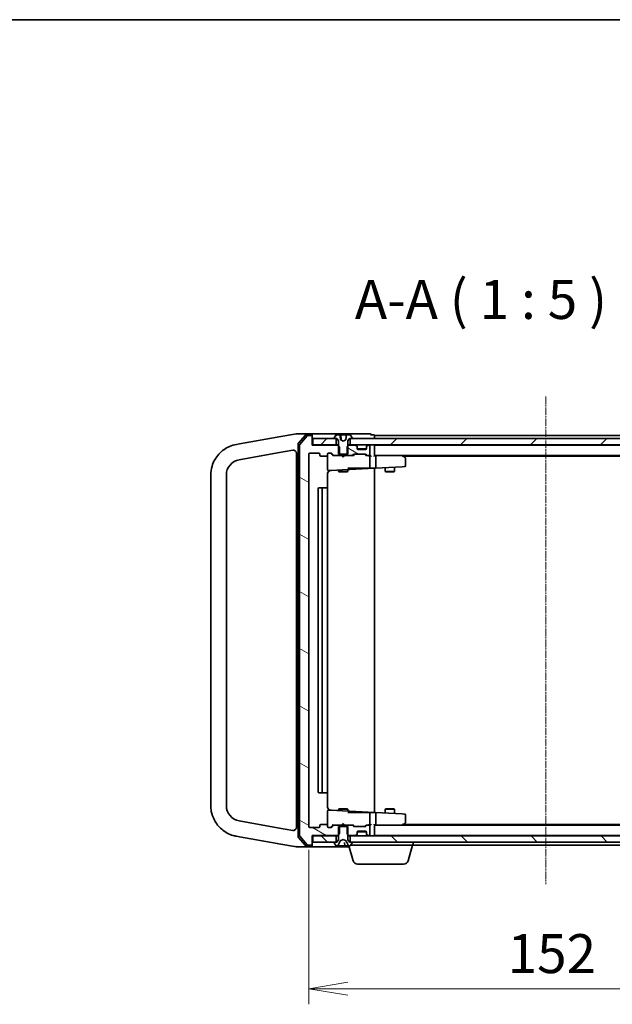
# Model space of a CAD drawing. Units: millimetres. Extents: x 7 to 7682, y 4 to 1409.
# Drawn here: x 1263 to 1453, y 1093 to 1409 of the extents above; entities that cross this region are included whole.
import ezdxf

# ---------------------------------------------------------------- set-up
doc = ezdxf.new("R2010")
doc.units = ezdxf.units.MM
doc.header["$LTSCALE"] = 0.5
doc.linetypes.add('CHAIN', pattern=[0.3543, 0.2362, -0.0295, 0.0591, -0.0295])
doc.layers.get('Defpoints').update_dxf_attribs({"lineweight": 25})
for name, color, linetype, lineweight in [('Border (ISO)', 7, 'Continuous', 35), ('Centerline (ISO)', 131, 'Continuous', 18), ('Dimension (ISO)', 7, 'Continuous', 18), ('Dimension (ISO) @ 1', 7, 'Continuous', 18), ('Hatch (ISO)', 1, 'Continuous', 18), ('Symbol (ISO)', 7, 'Continuous', 18), ('Visible (ISO)', 7, 'Continuous', 35)]:
    doc.layers.add(name, color=color, linetype=linetype, lineweight=lineweight)
doc.styles.add('Note Text (TK)', font='MS PGothic.ttf')
doc.dimstyles.new('Default - Method 1b (TK)', dxfattribs={"dimscale": 0.5, "dimtxt": 2.5, "dimasz": 2.5, "dimexe": 1, "dimexo": 1.5, "dimgap": 1, "dimtad": 1, "dimrnd": 1e-08, "dimdsep": 46, "dimtxsty": 'Note Text (TK)', "dimblk": 'OPEN', "dimcen": 0.09, "dimdle": 5, "dimclrd": 100, "dimclre": 100, "dimclrt": 7, "dimadec": 1, "dimazin": 1, "dimtfac": 1, "dimtmove": 0, "dimatfit": 3, "dimldrblk": 'OPEN', "dimfxl": 1, "dimtolj": 1, "dimlwd": -1, "dimlwe": -1, "dimarcsym": 0})
pattern_1 = [(45, (140.25, -36), (-11.22532, 11.22532), [])]
pattern_2 = [(150.0002, (140.25, -36), (-7.93744, -13.74819), [])]
pattern_3 = [(135.0002, (140.25, -36), (-11.22528, -11.22536), [])]

# ---------------------------------------------------------------- blocks, each defined once
blk = doc.blocks.new('図面枠 tk図枠')
at = {"layer": 'Border (ISO)'}
blk.add_line((14.5, 289), (405.5, 289), dxfattribs=at)
blk = doc.blocks.new('_Open')
at = {"color": 0, "linetype": 'ByBlock', "lineweight": -2}
for p, q in [((-1, 0.167), (0, 0)), ((-1, -0.167), (0, 0)), ((0, 0), (-1, 0))]:
    blk.add_line(p, q, dxfattribs=at)
blk = doc.blocks.new('*D26')
at = {"layer": 'Defpoints', "color": 0}
for p in [(1355.35, 1150.18), (1507.35, 1150.18), (1507.35, 1098.18)]:
    blk.add_point(p, dxfattribs=at)
at = {"layer": 'Dimension (ISO)', "color": 100}
for p, q in [((1355.35, 1142.68), (1355.35, 1093.18)), ((1507.35, 1142.68), (1507.35, 1093.18)), ((1367.85, 1098.18), (1494.85, 1098.18))]:
    blk.add_line(p, q, dxfattribs=at)
at = {"layer": 'Dimension (ISO)', "color": 100, "xscale": 12.5, "yscale": 12.5, "zscale": 12.5, "rotation": 180}
blk.add_blockref('_Open', (1355.35, 1098.18), dxfattribs=at)
at = {"layer": 'Dimension (ISO)', "color": 100, "xscale": 12.5, "yscale": 12.5, "zscale": 12.5}
blk.add_blockref('_Open', (1507.35, 1098.18), dxfattribs=at)
at = {"layer": 'Dimension (ISO)', "color": 7, "insert": (1419.13, 1109.43), "char_height": 12.5, "attachment_point": 4, "style": 'Note Text (TK)'}
blk.add_mtext('\\A1;152', dxfattribs=at)

msp = doc.modelspace()

# ---------------------------------------------------------------- hatches: boundary and pattern name
at = {"layer": 'Hatch (ISO)'}
h = msp.add_hatch(dxfattribs=at)
h.set_pattern_fill('ANSI31', color=256, scale=127, angle=105.0002455, style=0)
h.set_pattern_definition(pattern_2)
edge = h.paths.add_edge_path()
edge.add_ellipse((1356.04889, 1275.3754), major_axis=(0, 0.3), ratio=1, start_angle=270, end_angle=360)
edge.add_line((1356.04889, 1275.6754), (1354.9894, 1275.6754))
edge.add_ellipse((1354.9894, 1275.3754), major_axis=(-0.3, 0), ratio=1, start_angle=270, end_angle=320.1944289)
edge.add_line((1354.75893, 1275.56746), (1352.41842, 1272.75884))
edge.add_ellipse((1352.64889, 1272.56679), major_axis=(-0.19206, -0.23047), ratio=1, start_angle=270, end_angle=309.8055711)
edge.add_line((1352.34889, 1272.56679), (1352.34889, 1147.28402))
edge.add_ellipse((1352.64889, 1147.28402), major_axis=(0, -0.3), ratio=1, start_angle=270, end_angle=309.8055711)
edge.add_line((1352.41842, 1147.09196), (1354.75893, 1144.28335))
edge.add_ellipse((1354.9894, 1144.4754), major_axis=(0.19206, -0.23047), ratio=1, start_angle=270, end_angle=320.1944289)
edge.add_line((1354.9894, 1144.1754), (1356.04889, 1144.1754))
edge.add_ellipse((1356.04889, 1144.4754), major_axis=(0.3, 0), ratio=1, start_angle=270, end_angle=360)
edge.add_line((1356.34889, 1144.4754), (1356.34889, 1147.3754))
edge.add_line((1356.34889, 1147.3754), (1364.61939, 1147.3754))
edge.add_line((1364.61939, 1147.3754), (1364.84889, 1147.6049))
edge.add_line((1364.84889, 1147.6049), (1365.11939, 1147.8754))
edge.add_line((1365.11939, 1147.8754), (1365.11939, 1150.1754))
edge.add_line((1365.11939, 1150.1754), (1365.11939, 1150.6754))
edge.add_line((1365.11939, 1150.6754), (1363.52315, 1150.6754))
edge.add_ellipse((1363.52315, 1150.3754), major_axis=(-0.3, 0), ratio=1, start_angle=270, end_angle=315)
edge.add_line((1363.31102, 1150.58754), (1362.68676, 1149.96327))
edge.add_ellipse((1362.47462, 1150.1754), major_axis=(-0.21213, -0.21213), ratio=1, start_angle=45, end_angle=90, ccw=False)
edge.add_line((1362.47462, 1149.8754), (1361.64889, 1149.8754))
edge.add_ellipse((1361.64889, 1150.1754), major_axis=(-0.3, 0), ratio=1, start_angle=0, end_angle=90, ccw=False)
edge.add_line((1361.34889, 1150.1754), (1361.34889, 1150.5754))
edge.add_ellipse((1361.04889, 1150.5754), major_axis=(0, 0.3), ratio=1, start_angle=270, end_angle=360)
edge.add_line((1361.04889, 1150.8754), (1359.14889, 1150.8754))
edge.add_ellipse((1359.14889, 1150.5754), major_axis=(-0.3, 0), ratio=1, start_angle=270, end_angle=360)
edge.add_line((1358.84889, 1150.5754), (1358.84889, 1150.1754))
edge.add_ellipse((1358.54889, 1150.1754), major_axis=(0, -0.3), ratio=1, start_angle=0, end_angle=90, ccw=False)
edge.add_line((1358.54889, 1149.8754), (1355.64889, 1149.8754))
edge.add_ellipse((1355.64889, 1150.1754), major_axis=(-0.3, 0), ratio=1, start_angle=0, end_angle=90, ccw=False)
edge.add_line((1355.34889, 1150.1754), (1355.34889, 1269.6754))
edge.add_ellipse((1355.64889, 1269.6754), major_axis=(0, 0.3), ratio=1, start_angle=0, end_angle=90, ccw=False)
edge.add_line((1355.64889, 1269.9754), (1358.54889, 1269.9754))
edge.add_ellipse((1358.54889, 1269.6754), major_axis=(0.3, 0), ratio=1, start_angle=0, end_angle=90, ccw=False)
edge.add_line((1358.84889, 1269.6754), (1358.84889, 1269.2754))
edge.add_ellipse((1359.14889, 1269.2754), major_axis=(0, -0.3), ratio=1, start_angle=270, end_angle=360)
edge.add_line((1359.14889, 1268.9754), (1361.04889, 1268.9754))
edge.add_ellipse((1361.04889, 1269.2754), major_axis=(0.3, 0), ratio=1, start_angle=270, end_angle=360)
edge.add_line((1361.34889, 1269.2754), (1361.34889, 1269.6754))
edge.add_ellipse((1361.64889, 1269.6754), major_axis=(0, 0.3), ratio=1, start_angle=0, end_angle=90, ccw=False)
edge.add_line((1361.64889, 1269.9754), (1362.47462, 1269.9754))
edge.add_ellipse((1362.47462, 1269.6754), major_axis=(0.3, 0), ratio=1, start_angle=45, end_angle=90, ccw=False)
edge.add_line((1362.68676, 1269.88754), (1363.31102, 1269.26327))
edge.add_ellipse((1363.52315, 1269.4754), major_axis=(0.21213, -0.21213), ratio=1, start_angle=270, end_angle=315)
edge.add_line((1363.52315, 1269.1754), (1365.11939, 1269.1754))
edge.add_line((1365.11939, 1269.1754), (1365.11939, 1269.6754))
edge.add_line((1365.11939, 1269.6754), (1365.11939, 1271.9754))
edge.add_line((1365.11939, 1271.9754), (1364.84889, 1272.2459))
edge.add_line((1364.84889, 1272.2459), (1364.61939, 1272.4754))
edge.add_line((1364.61939, 1272.4754), (1356.34889, 1272.4754))
edge.add_line((1356.34889, 1272.4754), (1356.34889, 1275.3754))
h = msp.add_hatch(dxfattribs=at)
h.set_pattern_fill('ANSI31', color=256, scale=127, style=0)
h.set_pattern_definition(pattern_1)
h.paths.add_polyline_path([(1356.64889, 1274.6754), (1356.64889, 1272.6754), (1364.09889, 1272.6754), (1364.09889, 1274.6754), (1363.54889, 1274.6754)])
h = msp.add_hatch(dxfattribs=at)
h.set_pattern_fill('ANSI31', color=256, scale=127, angle=-14.9999778, style=0)
h.set_pattern_definition([(30, (140.25, -36), (-7.9375, 13.74815), [])])
edge = h.paths.add_edge_path()
edge.add_ellipse((1363.54889, 1274.7754), major_axis=(0, -0.1), ratio=1, start_angle=270, end_angle=360)
edge.add_line((1363.54889, 1274.6754), (1364.09889, 1274.6754))
edge.add_line((1364.09889, 1274.6754), (1364.34889, 1274.6754))
edge.add_line((1364.34889, 1274.6754), (1364.84889, 1273.8754))
edge.add_line((1364.84889, 1273.8754), (1364.84889, 1272.2459))
edge.add_line((1364.84889, 1272.2459), (1364.84889, 1269.6754))
edge.add_line((1364.84889, 1269.6754), (1365.11939, 1269.6754))
edge.add_line((1365.11939, 1269.6754), (1367.57839, 1269.6754))
edge.add_line((1367.57839, 1269.6754), (1367.84889, 1269.6754))
edge.add_line((1367.84889, 1269.6754), (1367.84889, 1272.2459))
edge.add_line((1367.84889, 1272.2459), (1367.84889, 1273.8754))
edge.add_line((1367.84889, 1273.8754), (1368.34889, 1274.6754))
edge.add_line((1368.34889, 1274.6754), (1368.59889, 1274.6754))
edge.add_line((1368.59889, 1274.6754), (1369.14889, 1274.6754))
edge.add_ellipse((1369.14889, 1274.7754), major_axis=(0.1, 0), ratio=1, start_angle=270, end_angle=360)
edge.add_line((1369.24889, 1274.7754), (1369.24889, 1274.81612))
edge.add_ellipse((1369.04889, 1274.81612), major_axis=(0, 0.2), ratio=1, start_angle=270, end_angle=303.0238676)
edge.add_line((1369.21658, 1274.92511), (1368.65804, 1275.7844))
edge.add_ellipse((1368.49035, 1275.6754), major_axis=(-0.109, 0.16769), ratio=1, start_angle=270, end_angle=326.9761324)
edge.add_line((1368.49035, 1275.8754), (1367.46701, 1275.8754))
edge.add_spline(control_points=[(1367.46701, 1275.8754), (1367.45581, 1275.8754), (1367.4425, 1275.87359), (1367.4236, 1275.86753), (1367.41426, 1275.863), (1367.40222, 1275.85357), (1367.39689, 1275.84765), (1367.39202, 1275.83824), (1367.39057, 1275.83394), (1367.39002, 1275.82976)], knot_values=[0.02978008, 0.02978008, 0.02978008, 0.02978008, 0.033139439, 0.033139439, 0.035734879, 0.035734879, 0.037726195, 0.037726195, 0.038913392, 0.038913392, 0.038913392, 0.038913392], degree=3, periodic=0)
edge.add_spline(control_points=[(1367.39002, 1275.82976), (1367.30165, 1275.15122), (1367.19986, 1274.2602)], knot_values=[0, 0, 0, 0.158979493, 0.158979493, 0.158979493], weights=[1, 1.005003495, 1.000379758], degree=2, periodic=0)
edge.add_spline(control_points=[(1367.19986, 1274.2602), (1367.1992, 1274.25446), (1367.19749, 1274.24885), (1367.19247, 1274.2379), (1367.18902, 1274.23255), (1367.17759, 1274.2186), (1367.16808, 1274.21097), (1367.15764, 1274.20543)], knot_values=[-0.007181867, -0.007181867, -0.007181867, -0.007181867, -0.005434365, -0.005434365, -0.003545391, -0.003545391, 0, 0, 0, 0], degree=3, periodic=0)
edge.add_line((1367.15764, 1274.20543), (1366.34889, 1273.7754))
edge.add_line((1366.34889, 1273.7754), (1365.54013, 1274.20543))
edge.add_spline(control_points=[(1365.54013, 1274.20543), (1365.53265, 1274.20941), (1365.52566, 1274.21445), (1365.51308, 1274.22655), (1365.50747, 1274.23386), (1365.50067, 1274.24764), (1365.49865, 1274.25384), (1365.49792, 1274.2602)], knot_values=[-0.007115597, -0.007115597, -0.007115597, -0.007115597, -0.004595336, -0.004595336, -0.001919095, -0.001919095, 0, 0, 0, 0], degree=3, periodic=0)
edge.add_spline(control_points=[(1365.49792, 1274.2602), (1365.39612, 1275.15122), (1365.30775, 1275.82976)], knot_values=[0.00627114, 0.00627114, 0.00627114, 0.165250633, 0.165250633, 0.165250633], weights=[1.000379758, 1.005003495, 1], degree=2, periodic=0)
edge.add_spline(control_points=[(1365.30775, 1275.82976), (1365.30721, 1275.83394), (1365.30575, 1275.83824), (1365.30089, 1275.84765), (1365.29556, 1275.85357), (1365.28352, 1275.863), (1365.27418, 1275.86753), (1365.25528, 1275.87359), (1365.24197, 1275.8754), (1365.23077, 1275.8754)], knot_values=[0.000421655, 0.000421655, 0.000421655, 0.000421655, 0.001608852, 0.001608852, 0.003600168, 0.003600168, 0.006195608, 0.006195608, 0.009554966, 0.009554966, 0.009554966, 0.009554966], degree=3, periodic=0)
edge.add_line((1365.23077, 1275.8754), (1364.20743, 1275.8754))
edge.add_ellipse((1364.20743, 1275.6754), major_axis=(-0.2, 0), ratio=1, start_angle=270, end_angle=326.9761324)
edge.add_line((1364.03974, 1275.7844), (1363.4812, 1274.92511))
edge.add_ellipse((1363.64889, 1274.81612), major_axis=(-0.109, -0.16769), ratio=1, start_angle=270, end_angle=303.0238676)
edge.add_line((1363.44889, 1274.81612), (1363.44889, 1274.7754))
h = msp.add_hatch(dxfattribs=at)
h.set_pattern_fill('ANSI31', color=256, scale=127, style=0)
h.set_pattern_definition(pattern_1)
h.paths.add_polyline_path([(1368.59889, 1274.6754), (1368.59889, 1272.6754), (1494.09889, 1272.6754), (1494.09889, 1274.6754), (1493.54889, 1274.6754), (1369.14889, 1274.6754)])
h = msp.add_hatch(dxfattribs=at)
h.set_pattern_fill('ANSI31', color=256, scale=127, angle=105.0002455, style=0)
h.set_pattern_definition(pattern_2)
edge = h.paths.add_edge_path()
edge.add_ellipse((1370.54889, 1271.85114), major_axis=(0, 0.3), ratio=1, start_angle=270, end_angle=315)
edge.add_line((1370.76102, 1272.06327), (1370.43676, 1272.38754))
edge.add_ellipse((1370.22462, 1272.1754), major_axis=(-0.21213, 0.21213), ratio=1, start_angle=270, end_angle=315)
edge.add_line((1370.22462, 1272.4754), (1368.07839, 1272.4754))
edge.add_line((1368.07839, 1272.4754), (1367.84889, 1272.2459))
edge.add_line((1367.84889, 1272.2459), (1367.57839, 1271.9754))
edge.add_line((1367.57839, 1271.9754), (1367.57839, 1269.6754))
edge.add_line((1367.57839, 1269.6754), (1367.57839, 1269.1754))
edge.add_line((1367.57839, 1269.1754), (1369.17462, 1269.1754))
edge.add_ellipse((1369.17462, 1269.4754), major_axis=(0.3, 0), ratio=1, start_angle=270, end_angle=315)
edge.add_line((1369.38676, 1269.26327), (1369.71102, 1269.58754))
edge.add_ellipse((1369.92315, 1269.3754), major_axis=(0.21213, 0.21213), ratio=1, start_angle=45, end_angle=90, ccw=False)
edge.add_line((1369.92315, 1269.6754), (1373.42462, 1269.6754))
edge.add_ellipse((1373.42462, 1269.3754), major_axis=(0.3, 0), ratio=1, start_angle=45, end_angle=90, ccw=False)
edge.add_line((1373.63676, 1269.58754), (1373.96102, 1269.26327))
edge.add_ellipse((1374.17315, 1269.4754), major_axis=(0.21213, -0.21213), ratio=1, start_angle=270, end_angle=315)
edge.add_line((1374.17315, 1269.1754), (1374.54889, 1269.1754))
edge.add_ellipse((1374.54889, 1269.4754), major_axis=(0.3, 0), ratio=1, start_angle=270, end_angle=360)
edge.add_line((1374.84889, 1269.4754), (1374.84889, 1272.1754))
edge.add_ellipse((1374.54889, 1272.1754), major_axis=(0, 0.3), ratio=1, start_angle=270, end_angle=360)
edge.add_line((1374.54889, 1272.4754), (1374.47315, 1272.4754))
edge.add_ellipse((1374.47315, 1272.1754), major_axis=(-0.3, 0), ratio=1, start_angle=270, end_angle=315)
edge.add_line((1374.26102, 1272.38754), (1373.93676, 1272.06327))
edge.add_ellipse((1374.14889, 1271.85114), major_axis=(-0.21213, -0.21213), ratio=1, start_angle=270, end_angle=315)
edge.add_line((1373.84889, 1271.85114), (1373.84889, 1271.4754))
edge.add_ellipse((1373.54889, 1271.4754), major_axis=(0, -0.3), ratio=1, start_angle=0, end_angle=90, ccw=False)
edge.add_line((1373.54889, 1271.1754), (1371.14889, 1271.1754))
edge.add_ellipse((1371.14889, 1271.4754), major_axis=(-0.3, 0), ratio=1, start_angle=0, end_angle=90, ccw=False)
edge.add_line((1370.84889, 1271.4754), (1370.84889, 1271.85114))
h = msp.add_hatch(dxfattribs=at)
h.set_pattern_fill('ANSI31', color=256, scale=127, angle=90.0002105, style=0)
h.set_pattern_definition(pattern_3)
h.paths.add_polyline_path([(1356.64889, 1147.1754), (1356.64889, 1145.1754), (1363.54889, 1145.1754), (1364.09889, 1145.1754), (1364.09889, 1147.1754)])
h = msp.add_hatch(dxfattribs=at)
h.set_pattern_fill('ANSI31', color=256, scale=127, angle=90.0002105, style=0)
h.set_pattern_definition(pattern_3)
h.paths.add_polyline_path([(1368.59889, 1147.1754), (1368.59889, 1145.1754), (1369.14889, 1145.1754), (1493.54889, 1145.1754), (1494.09889, 1145.1754), (1494.09889, 1147.1754)])

# ---------------------------------------------------------------- linework, layer by layer
at = {"layer": 'Centerline (ISO)', "linetype": 'CHAIN', "ltscale": 20}
msp.add_line((1431.34889, 1288.1754), (1431.34889, 1131.6754), dxfattribs=at)
at = {"layer": 'Visible (ISO)'}
for p, q in [((1351.33328, 1276.17265), (1345.67948, 1275.17573)), ((1351.34889, 1276.1754), (1351.33328, 1276.17265)), ((1354.00643, 1276.1754), (1351.34889, 1276.1754)), ((1356.04889, 1276.1754), (1354.00643, 1276.1754)), ((1371.34889, 1276.1754), (1356.04889, 1276.1754)), ((1375.04889, 1276.1754), (1371.34889, 1276.1754)), ((1332.15513, 1272.79103), (1332.11241, 1272.78349)), ((1333.05482, 1272.94967), (1332.15513, 1272.79103)), ((1345.20811, 1275.09262), (1333.05482, 1272.94967)), ((1345.67948, 1275.17573), (1345.20811, 1275.09262)), ((1351.84889, 1272.86394), (1351.84889, 1146.98686)), ((1354.25913, 1275.77129), (1351.92167, 1273.05983)), ((1354.75893, 1275.56746), (1352.41842, 1272.75884)), ((1356.04889, 1275.8754), (1354.48635, 1275.8754)), ((1356.04889, 1275.6754), (1354.9894, 1275.6754)), ((1356.34889, 1275.8754), (1356.34889, 1275.5754)), ((1356.34889, 1275.3754), (1356.34889, 1275.5754)), ((1356.34889, 1272.4754), (1356.34889, 1275.3754)), ((1356.64889, 1274.6754), (1356.64889, 1272.6754)), ((1364.09889, 1274.6754), (1356.64889, 1274.6754)), ((1363.44889, 1274.81612), (1363.44889, 1274.7754)), ((1364.03974, 1275.7844), (1363.4812, 1274.92511)), ((1363.54889, 1274.6754), (1364.34889, 1274.6754)), ((1364.09889, 1272.6754), (1364.09889, 1274.6754)), ((1365.23077, 1275.8754), (1364.20743, 1275.8754)), ((1364.34889, 1274.6754), (1364.84889, 1273.8754)), ((1364.84889, 1273.8754), (1364.84889, 1269.6754)), ((1365.23077, 1275.8754), (1365.55467, 1275.8754)), ((1366.34889, 1273.7754), (1365.54013, 1274.20543)), ((1365.92179, 1275.8754), (1365.55467, 1275.8754)), ((1365.60448, 1275.82976), (1365.73903, 1274.29184)), ((1366.23754, 1275.8754), (1365.92179, 1275.8754)), ((1366.23754, 1275.8754), (1367.33701, 1275.8754)), ((1367.15764, 1274.20543), (1366.34889, 1273.7754)), ((1367.46701, 1275.8754), (1367.33701, 1275.8754)), ((1368.49035, 1275.8754), (1367.46701, 1275.8754)), ((1367.84889, 1273.8754), (1368.34889, 1274.6754)), ((1367.84889, 1269.6754), (1367.84889, 1273.8754)), ((1368.34889, 1274.6754), (1369.14889, 1274.6754)), ((1368.59889, 1274.6754), (1368.59889, 1272.6754)), ((1494.09889, 1274.6754), (1368.59889, 1274.6754)), ((1369.21658, 1274.92511), (1368.65804, 1275.7844)), ((1369.24889, 1274.7754), (1369.24889, 1274.81612)), ((1376.04889, 1275.8754), (1375.34889, 1275.8754)), ((1375.34889, 1275.5754), (1375.34889, 1275.8754)), ((1376.34889, 1275.3754), (1376.34889, 1275.6754)), ((1486.34889, 1275.6754), (1376.34889, 1275.6754)), ((1376.34889, 1274.6754), (1376.34889, 1275.3754)), ((1332.98065, 1267.85945), (1345.22161, 1270.01787)), ((1345.22161, 1270.01787), (1350.17524, 1270.89133)), ((1351.34889, 1269.90652), (1351.34889, 1149.94429)), ((1352.34889, 1272.56679), (1352.34889, 1147.28402)), ((1355.34889, 1150.1754), (1355.34889, 1269.6754)), ((1355.64889, 1269.9754), (1358.54889, 1269.9754)), ((1356.64889, 1272.6754), (1356.34889, 1272.6754)), ((1364.61939, 1272.4754), (1356.34889, 1272.4754)), ((1356.64889, 1272.6754), (1364.09889, 1272.6754)), ((1358.84889, 1269.6754), (1358.84889, 1269.2754)), ((1361.34889, 1269.2754), (1361.34889, 1269.6754)), ((1361.64889, 1269.9754), (1362.47462, 1269.9754)), ((1363.19889, 1269.1754), (1362.48677, 1269.88752)), ((1362.68676, 1269.88754), (1363.31102, 1269.26327)), ((1364.84889, 1272.6754), (1364.09889, 1272.6754)), ((1365.11939, 1271.9754), (1364.61939, 1272.4754)), ((1364.84889, 1272.4754), (1364.61939, 1272.4754)), ((1364.84889, 1269.6754), (1367.84889, 1269.6754)), ((1365.11939, 1269.1754), (1365.11939, 1271.9754)), ((1368.07839, 1272.4754), (1367.57839, 1271.9754)), ((1367.57839, 1271.9754), (1367.57839, 1269.1754)), ((1368.59889, 1272.6754), (1367.84889, 1272.6754)), ((1368.07839, 1272.4754), (1367.84889, 1272.4754)), ((1370.22462, 1272.4754), (1368.07839, 1272.4754)), ((1368.59889, 1272.6754), (1494.09889, 1272.6754)), ((1369.92315, 1269.6754), (1373.42462, 1269.6754)), ((1370.76102, 1272.26327), (1370.43676, 1272.58754)), ((1370.76102, 1272.06327), (1370.43676, 1272.38754)), ((1370.84889, 1271.85114), (1370.84889, 1272.05114)), ((1370.84889, 1271.4754), (1370.84889, 1271.85114)), ((1373.83173, 1271.3754), (1370.86605, 1271.3754)), ((1373.54889, 1271.1754), (1371.14889, 1271.1754)), ((1373.84889, 1272.05114), (1373.84889, 1271.85114)), ((1373.84889, 1271.85114), (1373.84889, 1271.4754)), ((1374.26102, 1272.58754), (1373.93676, 1272.26327)), ((1374.26102, 1272.38754), (1373.93676, 1272.06327)), ((1374.54889, 1272.4754), (1374.47315, 1272.4754)), ((1374.84889, 1269.4754), (1374.84889, 1272.1754)), ((1376.34889, 1272.4754), (1376.34889, 1272.6754)), ((1376.34889, 1272.3754), (1376.34889, 1272.4754)), ((1486.34889, 1272.4754), (1376.34889, 1272.4754)), ((1376.34889, 1269.08754), (1376.34889, 1272.3754)), ((1359.14889, 1268.9754), (1361.04889, 1268.9754)), ((1361.34889, 1269.2754), (1361.34889, 1264.65675)), ((1363.52315, 1269.1754), (1363.02279, 1269.1754)), ((1363.52315, 1269.1754), (1365.11939, 1269.1754)), ((1367.57839, 1269.1754), (1365.11939, 1269.1754)), ((1365.90889, 1269.1154), (1365.84889, 1269.1754)), ((1366.34889, 1268.6754), (1365.90889, 1269.1154)), ((1366.34889, 1268.6754), (1366.78889, 1269.1154)), ((1366.84889, 1269.1754), (1366.78889, 1269.1154)), ((1367.57839, 1269.1754), (1369.17462, 1269.1754)), ((1369.67498, 1269.1754), (1369.17462, 1269.1754)), ((1369.38676, 1269.26327), (1369.71102, 1269.58754)), ((1369.911, 1269.58752), (1369.49889, 1269.1754)), ((1373.43677, 1269.58752), (1373.84889, 1269.1754)), ((1373.63676, 1269.58754), (1373.96102, 1269.26327)), ((1374.17315, 1269.1754), (1373.67279, 1269.1754)), ((1374.17315, 1269.1754), (1374.54889, 1269.1754)), ((1374.92462, 1269.1754), (1374.54889, 1269.1754)), ((1374.84889, 1265.33281), (1374.84889, 1268.8754)), ((1376.72462, 1269.1754), (1376.34889, 1269.1754)), ((1385.31555, 1269.1754), (1376.72462, 1269.1754)), ((1376.72462, 1269.1754), (1486.34889, 1269.1754)), ((1376.84889, 1265.45334), (1376.84889, 1268.8754)), ((1385.28549, 1268.8754), (1385.4411, 1269.03101)), ((1385.49555, 1269.1154), (1385.41555, 1269.1754)), ((1386.22889, 1268.5654), (1385.49555, 1269.1154)), ((1385.68222, 1268.9754), (1477.34889, 1268.9754)), ((1386.34889, 1265.9355), (1386.34889, 1268.3254)), ((1361.34889, 1258.5754), (1361.34889, 1263.39165)), ((1361.66459, 1264.35716), (1362.55, 1264.40356)), ((1362.55, 1264.40356), (1367.86459, 1264.68209)), ((1364.84889, 1264.52404), (1364.84889, 1264.1254)), ((1364.84889, 1264.1254), (1367.84889, 1264.1254)), ((1365.15561, 1263.97204), (1364.84889, 1264.1254)), ((1367.54216, 1263.97204), (1365.15561, 1263.97204)), ((1367.54216, 1263.97204), (1367.84889, 1264.1254)), ((1367.84889, 1265.1754), (1371.54548, 1265.1754)), ((1367.84889, 1264.68126), (1367.84889, 1264.1254)), ((1367.86459, 1264.68209), (1368.46459, 1264.71353)), ((1368.14889, 1264.98167), (1368.14889, 1265.1754)), ((1368.46459, 1264.71353), (1376.34889, 1265.12673)), ((1373.73667, 1265.1754), (1371.54548, 1265.1754)), ((1373.92301, 1265.1754), (1373.73667, 1265.1754)), ((1374.72747, 1265.1754), (1373.92301, 1265.1754)), ((1374.80428, 1265.1754), (1374.72747, 1265.1754)), ((1376.34889, 1265.1754), (1374.80428, 1265.1754)), ((1376.34889, 1265.12673), (1376.34889, 1265.1754)), ((1376.34889, 1265.12673), (1376.74033, 1265.14724)), ((1376.34889, 1154.72408), (1376.34889, 1265.12673)), ((1376.74033, 1265.14724), (1385.30119, 1265.5959)), ((1379.84889, 1265.31016), (1379.84889, 1264.1254)), ((1379.84889, 1264.1254), (1382.84889, 1264.1254)), ((1380.15561, 1263.97204), (1379.84889, 1264.1254)), ((1382.54216, 1263.97204), (1380.15561, 1263.97204)), ((1382.54216, 1263.97204), (1382.84889, 1264.1254)), ((1382.84889, 1265.46738), (1382.84889, 1264.1254)), ((1385.30119, 1265.5959), (1386.06459, 1265.63591)), ((1323.84889, 1262.93542), (1323.84889, 1156.91539)), ((1328.84889, 1156.91539), (1328.84889, 1262.93542)), ((1358.34889, 1258.5754), (1358.34889, 1161.2754)), ((1359.94889, 1258.8754), (1358.64889, 1258.8754)), ((1359.64889, 1258.5754), (1359.64889, 1161.2754)), ((1360.14178, 1258.8754), (1359.94889, 1258.8754)), ((1360.14178, 1258.8754), (1360.2832, 1258.8754)), ((1360.99031, 1258.8754), (1360.2832, 1258.8754)), ((1360.99031, 1258.8754), (1361.04889, 1258.8754)), ((1361.34889, 1161.2754), (1361.34889, 1258.5754)), ((1358.64889, 1160.9754), (1359.94889, 1160.9754)), ((1359.94889, 1160.9754), (1360.14178, 1160.9754)), ((1360.2832, 1160.9754), (1360.14178, 1160.9754)), ((1360.2832, 1160.9754), (1360.99031, 1160.9754)), ((1361.04889, 1160.9754), (1360.99031, 1160.9754)), ((1361.34889, 1156.45916), (1361.34889, 1161.2754)), ((1361.34889, 1155.19406), (1361.34889, 1150.5754)), ((1362.55, 1155.44725), (1361.66459, 1155.49365)), ((1367.86459, 1155.16872), (1362.55, 1155.44725)), ((1365.15561, 1155.87877), (1364.84889, 1155.7254)), ((1367.84889, 1155.7254), (1364.84889, 1155.7254)), ((1364.84889, 1155.32677), (1364.84889, 1155.7254)), ((1365.15561, 1155.87877), (1367.54216, 1155.87877)), ((1367.54216, 1155.87877), (1367.84889, 1155.7254)), ((1367.84889, 1155.16955), (1367.84889, 1155.7254)), ((1371.54548, 1154.6754), (1367.84889, 1154.6754)), ((1368.46459, 1155.13728), (1367.86459, 1155.16872)), ((1368.14889, 1154.6754), (1368.14889, 1154.86913)), ((1376.34889, 1154.72408), (1368.46459, 1155.13728)), ((1371.54548, 1154.6754), (1373.73667, 1154.6754)), ((1373.73667, 1154.6754), (1373.92301, 1154.6754)), ((1373.92301, 1154.6754), (1374.72747, 1154.6754)), ((1374.72747, 1154.6754), (1374.80428, 1154.6754)), ((1374.80428, 1154.6754), (1376.34889, 1154.6754)), ((1374.84889, 1150.9754), (1374.84889, 1154.518)), ((1376.74033, 1154.70357), (1376.34889, 1154.72408)), ((1376.34889, 1154.6754), (1376.34889, 1154.72408)), ((1385.30119, 1154.25491), (1376.74033, 1154.70357)), ((1376.84889, 1150.9754), (1376.84889, 1154.39746)), ((1380.15561, 1155.87877), (1379.84889, 1155.7254)), ((1382.84889, 1155.7254), (1379.84889, 1155.7254)), ((1379.84889, 1154.54065), (1379.84889, 1155.7254)), ((1380.15561, 1155.87877), (1382.54216, 1155.87877)), ((1382.54216, 1155.87877), (1382.84889, 1155.7254)), ((1382.84889, 1154.38343), (1382.84889, 1155.7254)), ((1386.06459, 1154.2149), (1385.30119, 1154.25491)), ((1386.34889, 1151.5254), (1386.34889, 1153.91531)), ((1345.22161, 1149.83294), (1332.98065, 1151.99135)), ((1350.17524, 1148.95948), (1345.22161, 1149.83294)), ((1358.54889, 1149.8754), (1355.64889, 1149.8754)), ((1358.84889, 1150.5754), (1358.84889, 1150.1754)), ((1361.04889, 1150.8754), (1359.14889, 1150.8754)), ((1361.34889, 1150.1754), (1361.34889, 1150.5754)), ((1362.47462, 1149.8754), (1361.64889, 1149.8754)), ((1362.48677, 1149.96329), (1363.19889, 1150.6754)), ((1363.31102, 1150.58754), (1362.68676, 1149.96327)), ((1363.02279, 1150.6754), (1363.52315, 1150.6754)), ((1365.11939, 1150.6754), (1363.52315, 1150.6754)), ((1367.84889, 1150.1754), (1364.84889, 1150.1754)), ((1364.84889, 1150.1754), (1364.84889, 1145.9754)), ((1365.11939, 1147.8754), (1365.11939, 1150.6754)), ((1365.11939, 1150.6754), (1367.57839, 1150.6754)), ((1365.84889, 1150.6754), (1365.90889, 1150.7354)), ((1366.34889, 1151.1754), (1365.90889, 1150.7354)), ((1366.34889, 1151.1754), (1366.78889, 1150.7354)), ((1366.78889, 1150.7354), (1366.84889, 1150.6754)), ((1369.17462, 1150.6754), (1367.57839, 1150.6754)), ((1367.57839, 1150.6754), (1367.57839, 1147.8754)), ((1367.84889, 1145.9754), (1367.84889, 1150.1754)), ((1369.17462, 1150.6754), (1369.67498, 1150.6754)), ((1369.71102, 1150.26327), (1369.38676, 1150.58754)), ((1369.49889, 1150.6754), (1369.911, 1150.26329)), ((1373.42462, 1150.1754), (1369.92315, 1150.1754)), ((1373.84889, 1150.6754), (1373.43677, 1150.26329)), ((1373.96102, 1150.58754), (1373.63676, 1150.26327)), ((1373.67279, 1150.6754), (1374.17315, 1150.6754)), ((1374.54889, 1150.6754), (1374.17315, 1150.6754)), ((1374.54889, 1150.6754), (1374.92462, 1150.6754)), ((1374.84889, 1147.6754), (1374.84889, 1150.3754)), ((1376.34889, 1147.4754), (1376.34889, 1150.76327)), ((1376.34889, 1150.6754), (1376.72462, 1150.6754)), ((1376.72462, 1150.6754), (1385.31555, 1150.6754)), ((1486.34889, 1150.6754), (1376.72462, 1150.6754)), ((1385.4411, 1150.8198), (1385.28549, 1150.9754)), ((1385.41555, 1150.6754), (1385.49555, 1150.7354)), ((1385.49555, 1150.7354), (1386.22889, 1151.2854)), ((1477.34889, 1150.8754), (1385.68222, 1150.8754)), ((1332.11241, 1147.06732), (1332.15513, 1147.05978)), ((1332.15513, 1147.05978), (1333.05482, 1146.90114)), ((1333.05482, 1146.90114), (1345.20811, 1144.75819)), ((1351.92167, 1146.79098), (1354.25913, 1144.07952)), ((1352.41842, 1147.09196), (1354.75893, 1144.28335)), ((1356.34889, 1144.4754), (1356.34889, 1147.3754)), ((1356.34889, 1147.3754), (1364.61939, 1147.3754)), ((1356.34889, 1147.1754), (1356.64889, 1147.1754)), ((1356.64889, 1147.1754), (1356.64889, 1145.1754)), ((1364.09889, 1147.1754), (1356.64889, 1147.1754)), ((1364.09889, 1145.1754), (1364.09889, 1147.1754)), ((1364.09889, 1147.1754), (1364.84889, 1147.1754)), ((1364.61939, 1147.3754), (1365.11939, 1147.8754)), ((1364.61939, 1147.3754), (1364.84889, 1147.3754)), ((1367.57839, 1147.8754), (1368.07839, 1147.3754)), ((1367.84889, 1147.3754), (1368.07839, 1147.3754)), ((1367.84889, 1147.1754), (1368.59889, 1147.1754)), ((1368.07839, 1147.3754), (1370.22462, 1147.3754)), ((1368.59889, 1147.1754), (1368.59889, 1145.1754)), ((1494.09889, 1147.1754), (1368.59889, 1147.1754)), ((1370.43676, 1147.46327), (1370.76102, 1147.78754)), ((1370.43676, 1147.26327), (1370.76102, 1147.58754)), ((1370.84889, 1147.99967), (1370.84889, 1148.3754)), ((1370.84889, 1147.79967), (1370.84889, 1147.99967)), ((1370.86605, 1148.4754), (1373.83173, 1148.4754)), ((1371.14889, 1148.6754), (1373.54889, 1148.6754)), ((1373.84889, 1148.3754), (1373.84889, 1147.99967)), ((1373.84889, 1147.99967), (1373.84889, 1147.79967)), ((1373.93676, 1147.78754), (1374.26102, 1147.46327)), ((1373.93676, 1147.58754), (1374.26102, 1147.26327)), ((1374.47315, 1147.3754), (1374.54889, 1147.3754)), ((1376.34889, 1147.3754), (1376.34889, 1147.4754)), ((1376.34889, 1147.3754), (1486.34889, 1147.3754)), ((1376.34889, 1147.1754), (1376.34889, 1147.3754)), ((1345.20811, 1144.75819), (1345.67948, 1144.67507)), ((1345.67948, 1144.67507), (1351.33328, 1143.67816)), ((1351.33328, 1143.67816), (1351.34889, 1143.6754)), ((1351.34889, 1143.6754), (1354.00643, 1143.6754)), ((1354.00643, 1143.6754), (1356.04889, 1143.6754)), ((1354.48635, 1143.9754), (1356.04889, 1143.9754)), ((1354.9894, 1144.1754), (1356.04889, 1144.1754)), ((1356.04889, 1143.6754), (1368.19889, 1143.6754)), ((1356.34889, 1144.2754), (1356.34889, 1144.4754)), ((1356.34889, 1144.2754), (1356.34889, 1143.9754)), ((1356.64889, 1145.1754), (1364.09889, 1145.1754)), ((1363.44889, 1145.0754), (1363.44889, 1145.03469)), ((1363.4812, 1144.92569), (1364.03974, 1144.06641)), ((1364.34889, 1145.1754), (1363.54889, 1145.1754)), ((1364.20743, 1143.9754), (1364.28883, 1143.9754)), ((1364.28883, 1143.9754), (1364.40503, 1143.9754)), ((1364.84889, 1145.9754), (1364.34889, 1145.1754)), ((1364.40503, 1143.9754), (1365.17817, 1143.9754)), ((1364.73671, 1144.25315), (1365.38009, 1145.5497)), ((1366.13103, 1143.9754), (1365.17817, 1143.9754)), ((1365.4014, 1145.57162), (1366.34889, 1146.0754)), ((1366.13103, 1143.9754), (1366.25852, 1143.9754)), ((1366.25852, 1143.9754), (1366.92331, 1143.9754)), ((1366.34889, 1146.0754), (1367.29637, 1145.57162)), ((1366.8735, 1144.02105), (1366.77693, 1145.12483)), ((1367.63782, 1143.9754), (1366.92331, 1143.9754)), ((1367.31769, 1145.5497), (1367.96106, 1144.25315)), ((1367.63782, 1143.9754), (1368.40697, 1143.9754)), ((1368.34889, 1145.1754), (1367.84889, 1145.9754)), ((1369.52819, 1139.24438), (1368.10889, 1143.9754)), ((1369.14889, 1145.1754), (1368.34889, 1145.1754)), ((1368.40895, 1143.9754), (1368.49035, 1143.9754)), ((1368.59889, 1145.1754), (1494.09889, 1145.1754)), ((1368.65804, 1144.06641), (1369.21658, 1144.92569)), ((1388.84889, 1144.1754), (1368.72889, 1144.1754)), ((1369.24889, 1145.03469), (1369.24889, 1145.0754)), ((1387.16958, 1139.24438), (1388.64889, 1144.1754)), ((1388.84889, 1144.1754), (1388.84889, 1145.1754)), ((1388.84889, 1144.1754), (1473.84889, 1144.1754)), ((1385.73284, 1138.1754), (1370.96493, 1138.1754))]:
    msp.add_line(p, q, dxfattribs=at)
for centre, radius, start, end in [((1356.04889, 1275.8754), 0.3, 0, 90), ((1375.04889, 1275.8754), 0.3, 0, 90), ((1352.14889, 1272.86394), 0.3, 139.2363948, 180), ((1354.48635, 1275.5754), 0.3, 90, 139.2363948), ((1354.9894, 1275.3754), 0.3, 90, 140.1944289), ((1356.04889, 1275.5754), 0.3, 0, 90), ((1356.04889, 1275.3754), 0.3, 0, 90), ((1363.64889, 1274.81612), 0.2, 146.9761324, 180), ((1363.54889, 1274.7754), 0.1, 180, 270), ((1364.20743, 1275.6754), 0.2, 90, 146.9761324), ((1365.55467, 1275.8254), 0.05, 5, 90), ((1368.49035, 1275.6754), 0.2, 33.0238676, 90), ((1369.14889, 1274.7754), 0.1, 270, 0), ((1369.04889, 1274.81612), 0.2, 0, 33.0238676), ((1376.04889, 1275.5754), 0.3, 0, 90), ((1350.34889, 1269.90652), 1, 0, 12.0219948), ((1352.64889, 1272.56679), 0.3, 140.1944289, 180), ((1355.64889, 1269.6754), 0.3, 90, 180), ((1358.54889, 1269.6754), 0.3, 0, 90), ((1361.64889, 1269.6754), 0.3, 90, 180), ((1362.47462, 1269.6754), 0.3, 45, 90), ((1369.92315, 1269.3754), 0.3, 90, 135), ((1370.22462, 1272.3754), 0.3, 45, 90), ((1370.22462, 1272.1754), 0.3, 45, 90), ((1370.54889, 1272.05114), 0.3, 0, 45), ((1370.54889, 1271.85114), 0.3, 0, 45), ((1371.14889, 1271.4754), 0.3, 180, 270), ((1373.42462, 1269.3754), 0.3, 45, 90), ((1373.54889, 1271.4754), 0.3, 270, 0), ((1374.14889, 1272.05114), 0.3, 135, 180), ((1374.14889, 1271.85114), 0.3, 135, 180), ((1374.47315, 1272.3754), 0.3, 90, 135), ((1374.47315, 1272.1754), 0.3, 90, 135), ((1374.54889, 1272.1754), 0.3, 0, 90), ((1376.04889, 1272.3754), 0.3, 0, 90), ((1333.84889, 1262.93542), 5, 100, 180), ((1359.14889, 1269.2754), 0.3, 180, 270), ((1361.04889, 1269.2754), 0.3, 270, 0), ((1363.52315, 1269.4754), 0.3, 225, 270), ((1369.17462, 1269.4754), 0.3, 270, 315), ((1374.17315, 1269.4754), 0.3, 225, 270), ((1374.54889, 1269.4754), 0.3, 270, 0), ((1374.54889, 1268.8754), 0.3, 66.5620158, 90), ((1374.54889, 1268.8754), 0.3, 0, 31.2444547), ((1385.31555, 1268.8754), 0.3, 66.5620158, 90), ((1385.31555, 1268.8754), 0.3, 53.1301024, 66.5620158), ((1386.04889, 1268.3254), 0.3, 0, 53.1301024), ((1361.64889, 1264.65675), 0.3, 180, 273), ((1362.34889, 1263.39165), 1, 93, 180), ((1367.84889, 1264.98167), 0.3, 273, 0), ((1374.54889, 1265.33281), 0.3, 328.3537384, 0), ((1386.04889, 1265.9355), 0.3, 273, 0), ((1358.64889, 1258.5754), 0.3, 90, 180), ((1359.94889, 1258.5754), 0.3, 90, 180), ((1361.04889, 1258.5754), 0.3, 0, 90), ((1358.64889, 1161.2754), 0.3, 180, 270), ((1359.94889, 1161.2754), 0.3, 180, 270), ((1361.04889, 1161.2754), 0.3, 270, 0), ((1333.84889, 1156.91539), 5, 180, 260), ((1362.34889, 1156.45916), 1, 180, 267), ((1361.64889, 1155.19406), 0.3, 87, 180), ((1367.84889, 1154.86913), 0.3, 0, 87), ((1374.54889, 1154.518), 0.3, 0, 31.6462616), ((1386.04889, 1153.91531), 0.3, 0, 87), ((1350.34889, 1149.94429), 1, 347.9780052, 0), ((1355.64889, 1150.1754), 0.3, 180, 270), ((1358.54889, 1150.1754), 0.3, 270, 0), ((1359.14889, 1150.5754), 0.3, 90, 180), ((1361.04889, 1150.5754), 0.3, 0, 90), ((1361.64889, 1150.1754), 0.3, 180, 270), ((1362.47462, 1150.1754), 0.3, 270, 315), ((1363.52315, 1150.3754), 0.3, 90, 135), ((1369.17462, 1150.3754), 0.3, 45, 90), ((1369.92315, 1150.4754), 0.3, 225, 270), ((1373.42462, 1150.4754), 0.3, 270, 315), ((1374.17315, 1150.3754), 0.3, 90, 135), ((1374.54889, 1150.9754), 0.3, 270, 293.4379956), ((1374.54889, 1150.3754), 0.3, 0, 90), ((1374.54889, 1150.9754), 0.3, 328.7555453, 0), ((1385.31555, 1150.9754), 0.3, 270, 293.4379842), ((1385.31555, 1150.9754), 0.3, 293.4379842, 306.8698976), ((1386.04889, 1151.5254), 0.3, 306.8698976, 0), ((1352.14889, 1146.98686), 0.3, 180, 220.7636052), ((1352.64889, 1147.28402), 0.3, 180, 219.8055711), ((1370.22462, 1147.6754), 0.3, 270, 315), ((1370.22462, 1147.4754), 0.3, 270, 315), ((1370.54889, 1147.99967), 0.3, 315, 0), ((1370.54889, 1147.79967), 0.3, 315, 0), ((1371.14889, 1148.3754), 0.3, 90, 180), ((1373.54889, 1148.3754), 0.3, 0, 90), ((1374.14889, 1147.99967), 0.3, 180, 225), ((1374.14889, 1147.79967), 0.3, 180, 225), ((1374.47315, 1147.6754), 0.3, 225, 270), ((1374.47315, 1147.4754), 0.3, 225, 270), ((1374.54889, 1147.6754), 0.3, 270, 0), ((1376.04889, 1147.4754), 0.3, 270, 0), ((1354.48635, 1144.2754), 0.3, 220.7636052, 270), ((1354.9894, 1144.4754), 0.3, 219.8055711, 270), ((1356.04889, 1144.4754), 0.3, 270, 0), ((1356.04889, 1144.2754), 0.3, 270, 0), ((1356.04889, 1143.9754), 0.3, 270, 0), ((1363.54889, 1145.0754), 0.1, 90, 180), ((1363.64889, 1145.03469), 0.2, 180, 213.0238676), ((1364.20743, 1144.1754), 0.2, 213.0238676, 270), ((1364.28883, 1144.4754), 0.5, 270, 333.6082968), ((1365.42488, 1145.52747), 0.05, 118, 153.6082968), ((1366.92331, 1144.0254), 0.05, 185, 270), ((1367.2729, 1145.52747), 0.05, 26.3917032, 62), ((1368.40895, 1144.4754), 0.5, 206.3917032, 270), ((1368.49035, 1144.1754), 0.2, 270, 326.9761324), ((1369.14889, 1145.0754), 0.1, 0, 90), ((1369.04889, 1145.03469), 0.2, 326.9761324, 0), ((1370.96493, 1139.6754), 1.5, 196.6992442, 270), ((1385.73284, 1139.6754), 1.5, 270, 343.3007558)]:
    msp.add_arc(centre, radius, start, end, dxfattribs=at)
for centre, major_axis, ratio, start_param, end_param in [((1362.27459, 1269.6754), (0.30004, 0), 0.999850756, 0.785323536, 1.570796327), ((1370.12318, 1269.3754), (-0.30004, 0), 0.999850756, 4.71238898, 5.497861771), ((1373.22459, 1269.3754), (0.30004, 0), 0.999850756, 0.785323536, 1.570796327), ((1362.91966, 1268.8754), (-0.12456, -0.29583), 0.400410446, 3.308617269, 3.952118378), ((1369.77812, 1268.8754), (0.12456, -0.29583), 0.400410446, 2.331066929, 2.974568038), ((1373.56966, 1268.8754), (-0.12456, -0.29583), 0.400410446, 3.308617269, 3.952118378), ((1374.51667, 1268.8754), (0.64874, 0.20444), 0.33843751, 1.230115039, 1.464546153), ((1374.54889, 1268.89795), (0.25155, 0.48303), 0.33843751, 4.886842848, 5.161569682), ((1374.92462, 1268.8754), (0.42426, 0), 0.707106781, 0.785398163, 1.570796327), ((1375.22462, 1268.8754), (0.27716, -0.27716), 0.414213562, 1.178097245, 1.963495408), ((1376.04889, 1268.8754), (-0.27716, -0.27716), 0.414213562, 1.963495408, 2.748893572), ((1376.72462, 1268.8754), (0, -0.3), 0.414213562, 1.570796327, 3.141592654), ((1385.28549, 1268.89795), (-0.24115, 0.48229), 0.37002441, 4.529445413, 4.804172247), ((1376.72462, 1265.44683), (0.0157, -0.29959), 0.413811944, 0, 1.533780765), ((1377.14889, 1265.46907), (-0.21213, -0.22354), 0.948964567, 5.497787144, 5.534802706), ((1376.72462, 1154.40398), (0.0157, 0.29959), 0.413811944, 4.749404542, 6.283185307), ((1377.14889, 1154.38174), (0.21213, -0.22354), 0.948964567, 3.889975255, 3.926990817), ((1362.27459, 1150.1754), (0.30004, 0), 0.999850756, 4.71238898, 5.497861771), ((1362.91966, 1150.9754), (-0.12456, 0.29583), 0.400410446, 2.331066929, 2.974568038), ((1369.77812, 1150.9754), (0.12456, 0.29583), 0.400410446, 3.308617269, 3.952118378), ((1370.12318, 1150.4754), (-0.30004, 0), 0.999850756, 0.785323536, 1.570796327), ((1373.22459, 1150.4754), (0.30004, 0), 0.999850756, 4.71238898, 5.497861771), ((1373.56966, 1150.9754), (-0.12456, 0.29583), 0.400410446, 2.331066929, 2.974568038), ((1374.51667, 1150.9754), (0.64874, -0.20444), 0.33843751, 4.818639154, 5.053070364), ((1374.54889, 1150.95286), (0.25155, -0.48303), 0.33843751, 1.121615625, 1.396342459), ((1374.92462, 1150.9754), (0.42426, 0), 0.707106781, 4.71238898, 5.497787144), ((1375.22462, 1150.9754), (-0.27716, -0.27716), 0.414213562, 1.178097245, 1.963495408), ((1376.04889, 1150.9754), (0.27716, -0.27716), 0.414213562, 0.392699082, 1.178097245), ((1376.72462, 1150.9754), (0, 0.3), 0.414213562, 3.141592654, 4.71238898), ((1385.28549, 1150.95286), (-0.24115, -0.48229), 0.37002441, 1.479013007, 1.753739894)]:
    msp.add_ellipse(centre, major_axis=major_axis, ratio=ratio, start_param=start_param, end_param=end_param, dxfattribs=at)
for points, knots in [([(1351.19211, 1276.07222), (1351.19227, 1276.07248), (1351.19243, 1276.07273), (1351.20998, 1276.09987), (1351.23111, 1276.12235), (1351.2791, 1276.15648), (1351.30562, 1276.16777), (1351.33328, 1276.17265)], [-0.00010052403, -0.00010052403, -0.00010052403, -0.00010052403, 0, 0, 0.01075373406, 0.01075373406, 0.02160050421, 0.02160050421, 0.02160050421, 0.02160050421]), ([(1332.11241, 1272.78349), (1331.33931, 1272.64718), (1330.57991, 1272.41909), (1328.58585, 1271.55024), (1327.42167, 1270.72535), (1325.45793, 1268.57787), (1324.68863, 1267.2269), (1323.98753, 1264.8492), (1323.84889, 1263.89235), (1323.84889, 1262.93542)], [0, 0, 0, 0, 0.240017273, 0.240017273, 0.659686044, 0.659686044, 1.105233616, 1.105233616, 1.383700849, 1.383700849, 1.383700849, 1.383700849]), ([(1365.30775, 1275.82976), (1365.30721, 1275.83394), (1365.30575, 1275.83824), (1365.30089, 1275.84765), (1365.29556, 1275.85357), (1365.28352, 1275.863), (1365.27418, 1275.86753), (1365.25528, 1275.87359), (1365.24197, 1275.8754), (1365.23077, 1275.8754)], [0.000421654506, 0.000421654506, 0.000421654506, 0.000421654506, 0.001608851511, 0.001608851511, 0.003600167554, 0.003600167554, 0.006195607666, 0.006195607666, 0.009554966449, 0.009554966449, 0.009554966449, 0.009554966449]), ([(1365.54013, 1274.20543), (1365.53265, 1274.20941), (1365.52566, 1274.21445), (1365.51308, 1274.22655), (1365.50747, 1274.23386), (1365.50067, 1274.24764), (1365.49865, 1274.25384), (1365.49792, 1274.2602)], [-0.007115596621, -0.007115596621, -0.007115596621, -0.007115596621, -0.004595336421, -0.004595336421, -0.00191909492, -0.00191909492, 0, 0, 0, 0]), ([(1367.19986, 1274.2602), (1367.1992, 1274.25446), (1367.19749, 1274.24885), (1367.19247, 1274.2379), (1367.18902, 1274.23255), (1367.17759, 1274.2186), (1367.16808, 1274.21097), (1367.15764, 1274.20543)], [-0.007181866595, -0.007181866595, -0.007181866595, -0.007181866595, -0.005434365251, -0.005434365251, -0.003545390847, -0.003545390847, 0, 0, 0, 0]), ([(1367.46701, 1275.8754), (1367.45581, 1275.8754), (1367.4425, 1275.87359), (1367.4236, 1275.86753), (1367.41426, 1275.863), (1367.40222, 1275.85357), (1367.39689, 1275.84765), (1367.39202, 1275.83824), (1367.39057, 1275.83394), (1367.39002, 1275.82976)], [0.029780080164, 0.029780080164, 0.029780080164, 0.029780080164, 0.033139438947, 0.033139438947, 0.035734879059, 0.035734879059, 0.037726195102, 0.037726195102, 0.038913392108, 0.038913392108, 0.038913392108, 0.038913392108]), ([(1350.17524, 1270.89133), (1350.29657, 1270.91272), (1350.41217, 1270.91031), (1350.68119, 1270.86406), (1350.82304, 1270.79936), (1351.03932, 1270.63988), (1351.12206, 1270.55307), (1351.21874, 1270.40267), (1351.24477, 1270.35468), (1351.29094, 1270.24701), (1351.31156, 1270.18712), (1351.32696, 1270.1148)], [-0.7406318923, -0.7406318923, -0.7406318923, -0.7406318923, -0.6276141438, -0.6276141438, -0.4542818783, -0.4542818783, -0.313419559, -0.313419559, -0.2540400028, -0.2540400028, -0.1952255611, -0.1952255611, -0.1952255611, -0.1952255611]), ([(1374.80538, 1269.03101), (1374.791, 1269.05471), (1374.77113, 1269.07867), (1374.72839, 1269.11781), (1374.6982, 1269.13765), (1374.66822, 1269.15065)], [0.17254787302, 0.17254787302, 0.17254787302, 0.17254787302, 0.18054021457, 0.18054021457, 0.18994054587, 0.18994054587, 0.18994054587, 0.18994054587]), ([(1385.43488, 1269.15065), (1385.43596, 1269.14794), (1385.43695, 1269.14505), (1385.44193, 1269.12829), (1385.44472, 1269.1068), (1385.44482, 1269.06984), (1385.44359, 1269.05024), (1385.4411, 1269.03101)], [0.25088675713, 0.25088675713, 0.25088675713, 0.25088675713, 0.25287796936, 0.25287796936, 0.26195841823, 0.26195841823, 0.26838803202, 0.26838803202, 0.26838803202, 0.26838803202]), ([(1323.84889, 1156.91539), (1323.84889, 1156.29442), (1323.90696, 1155.67339), (1324.20542, 1154.08916), (1324.5349, 1153.14482), (1325.58513, 1151.14083), (1326.39346, 1150.1334), (1328.42893, 1148.39211), (1329.69567, 1147.71218), (1331.38983, 1147.21541), (1331.74959, 1147.13129), (1332.11241, 1147.06732)], [0, 0, 0, 0, 0.180702428, 0.180702428, 0.469826312, 0.469826312, 0.845687362, 0.845687362, 1.271061035, 1.271061035, 1.383700849, 1.383700849, 1.383700849, 1.383700849]), ([(1351.32696, 1149.736), (1351.32122, 1149.70908), (1351.31477, 1149.68417), (1351.28551, 1149.58521), (1351.25814, 1149.5231), (1351.1382, 1149.30254), (1351.0187, 1149.1815), (1350.76675, 1149.02782), (1350.64935, 1148.98127), (1350.41202, 1148.94048), (1350.29657, 1148.93809), (1350.17524, 1148.95948)], [0.1952282086, 0.1952282086, 0.1952282086, 0.1952282086, 0.216859812, 0.216859812, 0.2864314891, 0.2864314891, 0.4883225186, 0.4883225186, 0.627668557, 0.627668557, 0.7406863054, 0.7406863054, 0.7406863054, 0.7406863054]), ([(1374.66822, 1150.70016), (1374.67448, 1150.70287), (1374.68055, 1150.70576), (1374.71306, 1150.72252), (1374.74221, 1150.74401), (1374.77836, 1150.78097), (1374.79371, 1150.80057), (1374.80538, 1150.8198)], [0.25088676602, 0.25088676602, 0.25088676602, 0.25088676602, 0.25287796936, 0.25287796936, 0.26195841823, 0.26195841823, 0.26838803202, 0.26838803202, 0.26838803202, 0.26838803202]), ([(1385.43488, 1150.70016), (1385.43584, 1150.70256), (1385.43674, 1150.70513), (1385.44199, 1150.72235), (1385.44452, 1150.74172), (1385.44494, 1150.77893), (1385.4437, 1150.79971), (1385.4411, 1150.8198)], [0.38103121919, 0.38103121919, 0.38103121919, 0.38103121919, 0.38274190298, 0.38274190298, 0.39176165425, 0.39176165425, 0.39855363269, 0.39855363269, 0.39855363269, 0.39855363269]), ([(1351.19211, 1143.77859), (1351.19227, 1143.77833), (1351.19243, 1143.77808), (1351.20998, 1143.75094), (1351.23111, 1143.72846), (1351.2791, 1143.69432), (1351.30562, 1143.68303), (1351.33328, 1143.67816)], [-0.02169999427, -0.02169999427, -0.02169999427, -0.02169999427, -0.02159947502, -0.02159947502, -0.01084625334, -0.01084625334, 0, 0, 0, 0])]:
    msp.add_open_spline(points, degree=3, knots=knots, dxfattribs=at)
for points, weights in [([(1365.49792, 1274.2602), (1365.39612, 1275.15122), (1365.30775, 1275.82976)], [1.00037975793, 1.00500349494, 1]), ([(1367.39002, 1275.82976), (1367.30165, 1275.15122), (1367.19986, 1274.2602)], [1, 1.00500349495, 1.00037975793])]:
    msp.add_rational_spline(points, weights, degree=2, dxfattribs=at)

# ---------------------------------------------------------------- block references
at = {"xscale": 5, "yscale": 5, "zscale": 5}
msp.add_blockref('図面枠 tk図枠', (140.25, -36), dxfattribs=at)

# ---------------------------------------------------------------- texts
at = {"layer": 'Symbol (ISO)', "color": 7, "insert": (1370.10042, 1309.11291), "char_height": 12.5, "attachment_point": 7, "style": 'Note Text (TK)'}
msp.add_mtext('A-A ( 1 : 5 )', dxfattribs=at)

# ---------------------------------------------------------------- dimensions: what is measured, and where the dimension line sits
at = {"layer": 'Dimension (ISO) @ 1', "color": 100}
dim = msp.add_linear_dim(base=(1507.34889, 1098.1754), p1=(1355.34889, 1150.1754), p2=(1507.34889, 1150.1754), dimstyle='Default - Method 1b (TK)', override={"dimscale": 1, "dimtxt": 12.5, "dimasz": 12.5, "dimexe": 5, "dimexo": 7.5, "dimgap": 5, "dimcen": 0.45, "dimtix": 0, "dimtofl": 0, "dimtmove": 0, "dimatfit": 1}, dxfattribs=at)
dim.commit()
dim.dimension.update_dxf_attribs({"geometry": '*D26', "text_midpoint": (1431.34889, 1098.1754), "dimtype": 128})

doc.saveas('drawing.dxf')
